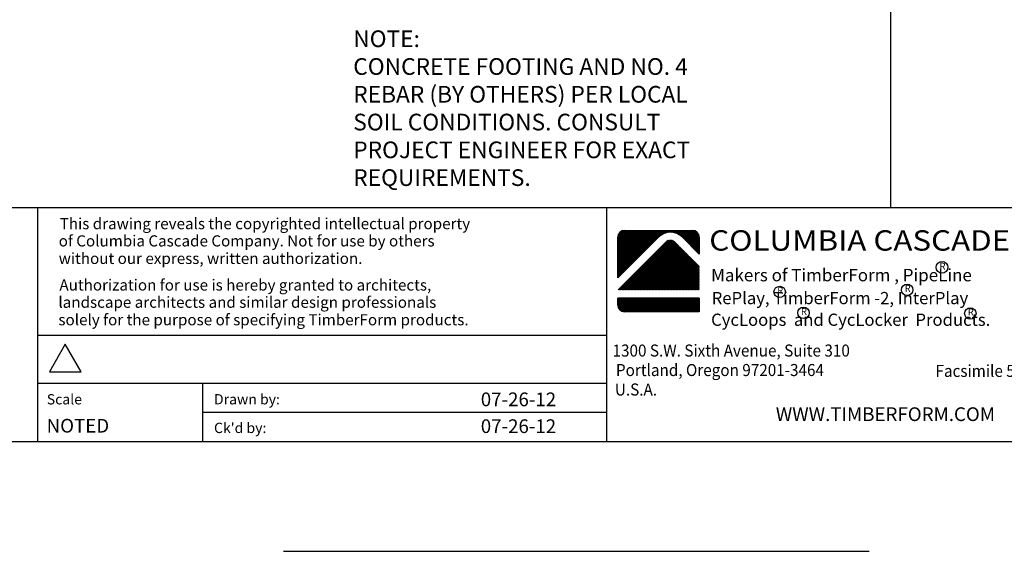
# Model space of a CAD drawing. Extents: x 0 to 704, y 0 to 561.
# Drawn here: x 179 to 466, y 0 to 155 of the extents above; entities that cross this region are included whole.
import ezdxf
from ezdxf.enums import TextEntityAlignment as Align

# ---------------------------------------------------------------- set-up
doc = ezdxf.new("R2010")
doc.units = 0
doc.header["$LTSCALE"] = 21.333333
doc.header["$MEASUREMENT"] = 0
doc.linetypes.add('HIDDEN2', pattern=[0.1875, 0.125, -0.0625])
doc.layers.get('0').update_dxf_attribs({"color": 2, "linetype": 'CONTINUOUS'})
for name, color, linetype in [('AREA', 2, 'CONTINUOUS'), ('NOTES', 7, 'CONTINUOUS'), ('TITLE', 7, 'CONTINUOUS')]:
    doc.layers.add(name, color=color, linetype=linetype)
doc.styles.add('ROMANC', font='ROMANC.shx')
doc.styles.add('ROMAND', font='romand.shx', dxfattribs={"height": 6})
doc.styles.add('ROMANS', font='ROMANS', dxfattribs={"height": 1.8})

# ---------------------------------------------------------------- blocks, each defined once
blk = doc.blocks.new('*X3')
at = {"color": 0}
for p, q in [((380.55, 36.01), (381.66, 37.12)), ((380.55, 36.18), (381.48, 37.12)), ((380.55, 36.36), (381.3, 37.12)), ((380.55, 36.54), (381.13, 37.12)), ((380.55, 36.72), (380.95, 37.12)), ((380.55, 36.89), (380.77, 37.12)), ((380.55, 37.07), (380.6, 37.12)), ((380.58, 35.86), (381.83, 37.12)), ((380.62, 35.73), (382.01, 37.12)), ((380.68, 35.61), (382.19, 37.12)), ((380.75, 35.51), (382.36, 37.12)), ((380.84, 35.41), (382.54, 37.12)), ((380.93, 35.33), (382.72, 37.12)), ((381.04, 35.26), (382.89, 37.12)), ((381.15, 35.2), (383.07, 37.12)), ((381.28, 35.15), (383.25, 37.12)), ((381.43, 35.13), (383.43, 37.12)), ((381.6, 35.12), (383.6, 37.12)), ((381.78, 35.12), (383.78, 37.12)), ((381.96, 35.12), (383.96, 37.12)), ((382.13, 35.12), (384.13, 37.12)), ((382.31, 35.12), (384.31, 37.12)), ((382.49, 35.12), (384.49, 37.12)), ((382.66, 35.12), (384.66, 37.12)), ((382.84, 35.12), (384.84, 37.12)), ((383.02, 35.12), (385.02, 37.12)), ((383.19, 35.12), (385.19, 37.12)), ((383.37, 35.12), (385.37, 37.12)), ((383.55, 35.12), (385.55, 37.12)), ((383.72, 35.12), (385.72, 37.12)), ((383.9, 35.12), (385.9, 37.12)), ((384.08, 35.12), (386.08, 37.12)), ((384.25, 35.12), (386.25, 37.12)), ((384.43, 35.12), (386.43, 37.12)), ((384.61, 35.12), (386.61, 37.12)), ((384.78, 35.12), (386.78, 37.12)), ((384.96, 35.12), (386.96, 37.12)), ((385.14, 35.12), (387.14, 37.12)), ((385.31, 35.12), (387.31, 37.12)), ((385.49, 35.12), (387.49, 37.12)), ((385.67, 35.12), (387.67, 37.12)), ((385.84, 35.12), (387.84, 37.12)), ((386.02, 35.12), (388.02, 37.12)), ((386.2, 35.12), (388.2, 37.12)), ((386.37, 35.12), (388.37, 37.12)), ((386.55, 35.12), (388.55, 37.12)), ((386.73, 35.12), (388.73, 37.12)), ((386.91, 35.12), (388.91, 37.12)), ((387.08, 35.12), (389.08, 37.12)), ((387.26, 35.12), (389.26, 37.12)), ((387.44, 35.12), (389.44, 37.12)), ((387.61, 35.12), (389.61, 37.12)), ((387.79, 35.12), (389.79, 37.12)), ((387.97, 35.12), (389.97, 37.12)), ((388.14, 35.12), (390.14, 37.12)), ((388.32, 35.12), (390.32, 37.12)), ((388.5, 35.12), (390.5, 37.12)), ((388.67, 35.12), (390.67, 37.12)), ((388.85, 35.12), (390.85, 37.12)), ((389.03, 35.12), (391.03, 37.12)), ((389.2, 35.12), (391.2, 37.12)), ((389.38, 35.12), (391.38, 37.12)), ((389.56, 35.12), (391.56, 37.12)), ((389.73, 35.12), (391.73, 37.12)), ((389.91, 35.12), (391.91, 37.12)), ((390.09, 35.12), (392.09, 37.12)), ((390.26, 35.12), (392.26, 37.12)), ((390.44, 35.12), (392.44, 37.12)), ((390.62, 35.12), (392.55, 37.05)), ((390.79, 35.12), (392.55, 36.87)), ((390.97, 35.12), (392.55, 36.69)), ((391.15, 35.12), (392.55, 36.52)), ((391.32, 35.12), (392.55, 36.34)), ((391.5, 35.12), (392.55, 36.16)), ((391.68, 35.12), (392.55, 35.99)), ((391.86, 35.12), (392.55, 35.81)), ((392.03, 35.12), (392.55, 35.63)), ((392.21, 35.12), (392.55, 35.46)), ((392.39, 35.12), (392.55, 35.28))]:
    blk.add_line(p, q, dxfattribs=at)
blk = doc.blocks.new('*X2')
at = {"color": 0}
for p, q in [((380.55, 40.25), (387.41, 47.12)), ((380.55, 40.43), (387.24, 47.12)), ((380.55, 40.6), (387.06, 47.12)), ((380.55, 40.78), (386.88, 47.12)), ((380.55, 40.96), (386.71, 47.12)), ((380.55, 41.13), (386.53, 47.12)), ((380.55, 41.31), (386.35, 47.12)), ((380.55, 41.49), (386.18, 47.12)), ((380.55, 41.66), (386, 47.12)), ((380.55, 41.84), (385.82, 47.12)), ((380.55, 42.02), (385.65, 47.12)), ((380.55, 42.2), (385.47, 47.12)), ((380.55, 42.37), (385.29, 47.12)), ((380.55, 42.55), (385.12, 47.12)), ((380.55, 42.73), (384.94, 47.12)), ((380.55, 42.9), (384.76, 47.12)), ((380.55, 43.08), (384.59, 47.12)), ((380.55, 43.26), (384.41, 47.12)), ((380.55, 43.43), (384.23, 47.12)), ((380.55, 43.61), (384.06, 47.12)), ((380.55, 43.79), (383.88, 47.12)), ((380.55, 43.96), (383.7, 47.12)), ((380.55, 44.14), (383.53, 47.12)), ((380.55, 44.32), (383.35, 47.12)), ((380.55, 44.49), (383.17, 47.12)), ((380.55, 44.67), (383, 47.12)), ((380.55, 44.85), (382.82, 47.12)), ((380.55, 45.02), (382.64, 47.12)), ((380.55, 45.2), (382.47, 47.12)), ((380.55, 45.38), (382.29, 47.12)), ((380.55, 45.55), (382.11, 47.12)), ((380.55, 45.73), (381.93, 47.12)), ((380.55, 45.91), (381.76, 47.12)), ((380.55, 46.08), (381.58, 47.12)), ((380.56, 46.27), (381.39, 47.11)), ((380.63, 46.52), (381.14, 47.04)), ((386.89, 46.42), (387.59, 47.12)), ((387.29, 46.64), (387.77, 47.12)), ((387.57, 46.74), (387.95, 47.12)), ((387.81, 46.8), (388.12, 47.12)), ((388.02, 46.84), (388.3, 47.12)), ((388.21, 46.85), (388.48, 47.12)), ((388.38, 46.85), (388.65, 47.12)), ((388.55, 46.84), (388.83, 47.12)), ((388.7, 46.82), (389.01, 47.12)), ((388.85, 46.79), (389.18, 47.12)), ((388.99, 46.75), (389.36, 47.12)), ((389.13, 46.71), (389.54, 47.12)), ((389.25, 46.66), (389.71, 47.12)), ((389.38, 46.61), (389.89, 47.12)), ((389.49, 46.55), (390.07, 47.12)), ((389.61, 46.48), (390.24, 47.12)), ((389.71, 46.41), (390.42, 47.12)), ((389.81, 46.34), (390.6, 47.12)), ((389.91, 46.26), (390.77, 47.12)), ((390.01, 46.18), (390.95, 47.12)), ((390.1, 46.09), (391.13, 47.12)), ((390.18, 46), (391.3, 47.12)), ((390.27, 45.91), (391.48, 47.12)), ((390.36, 45.82), (391.65, 47.11)), ((390.45, 45.73), (391.8, 47.09)), ((390.54, 45.65), (391.93, 47.04)), ((390.63, 45.56), (392.05, 46.98)), ((390.71, 45.47), (392.16, 46.91)), ((390.8, 45.38), (392.25, 46.83)), ((390.89, 45.29), (392.33, 46.74)), ((390.98, 45.2), (392.41, 46.63)), ((391.07, 45.12), (392.47, 46.51)), ((391.16, 45.03), (392.51, 46.38)), ((391.24, 44.94), (392.54, 46.23)), ((391.33, 44.85), (392.55, 46.06)), ((391.42, 44.76), (392.55, 45.89)), ((391.51, 44.67), (392.55, 45.71)), ((391.6, 44.59), (392.55, 45.53)), ((391.69, 44.5), (392.55, 45.36)), ((391.77, 44.41), (392.55, 45.18)), ((391.86, 44.32), (392.55, 45)), ((391.95, 44.23), (392.55, 44.83)), ((392.04, 44.14), (392.55, 44.65)), ((392.13, 44.05), (392.55, 44.47)), ((392.22, 43.97), (392.55, 44.3)), ((392.31, 43.88), (392.55, 44.12)), ((392.39, 43.79), (392.55, 43.94)), ((392.48, 43.7), (392.55, 43.77))]:
    blk.add_line(p, q, dxfattribs=at)
blk = doc.blocks.new('*X1')
at = {"color": 0}
for p, q in [((380.61, 38.37), (387.83, 45.59)), ((380.7, 38.37), (387.98, 45.66)), ((380.79, 38.37), (388.1, 45.69)), ((380.87, 38.37), (388.21, 45.7)), ((380.96, 38.37), (388.3, 45.71)), ((381.05, 38.37), (388.38, 45.7)), ((381.14, 38.37), (388.46, 45.69)), ((381.23, 38.37), (388.53, 45.68)), ((381.32, 38.37), (388.6, 45.66)), ((381.4, 38.37), (388.67, 45.63)), ((381.49, 38.37), (388.73, 45.61)), ((381.58, 38.37), (388.79, 45.58)), ((381.67, 38.37), (388.84, 45.54)), ((381.76, 38.37), (388.89, 45.51)), ((381.85, 38.37), (388.94, 45.47)), ((381.94, 38.37), (388.99, 45.42)), ((382.02, 38.37), (389.03, 45.38)), ((382.11, 38.37), (389.08, 45.34)), ((382.2, 38.37), (389.12, 45.29)), ((382.29, 38.37), (389.17, 45.25)), ((382.38, 38.37), (389.21, 45.2)), ((382.47, 38.37), (389.26, 45.16)), ((382.55, 38.37), (389.3, 45.12)), ((382.64, 38.37), (389.34, 45.07)), ((382.73, 38.37), (389.39, 45.03)), ((382.82, 38.37), (389.43, 44.98)), ((382.91, 38.37), (389.48, 44.94)), ((383, 38.37), (389.52, 44.89)), ((383.08, 38.37), (389.56, 44.85)), ((383.17, 38.37), (389.61, 44.81)), ((383.26, 38.37), (389.65, 44.76)), ((383.35, 38.37), (389.7, 44.72)), ((383.44, 38.37), (389.74, 44.67)), ((383.53, 38.37), (389.79, 44.63)), ((383.61, 38.37), (389.83, 44.59)), ((383.7, 38.37), (389.87, 44.54)), ((383.79, 38.37), (389.92, 44.5)), ((383.88, 38.37), (389.96, 44.45)), ((383.97, 38.37), (390.01, 44.41)), ((384.06, 38.37), (390.05, 44.36)), ((384.14, 38.37), (390.1, 44.32)), ((384.23, 38.37), (390.14, 44.28)), ((384.32, 38.37), (390.18, 44.23)), ((384.41, 38.37), (390.23, 44.19)), ((384.5, 38.37), (390.27, 44.14)), ((384.59, 38.37), (390.32, 44.1)), ((384.68, 38.37), (390.36, 44.05)), ((384.76, 38.37), (390.4, 44.01)), ((384.85, 38.37), (390.45, 43.97)), ((384.94, 38.37), (390.49, 43.92)), ((385.03, 38.37), (390.54, 43.88)), ((385.12, 38.37), (390.58, 43.83)), ((385.21, 38.37), (390.63, 43.79)), ((385.29, 38.37), (390.67, 43.75)), ((385.38, 38.37), (390.71, 43.7)), ((385.47, 38.37), (390.76, 43.66)), ((385.56, 38.37), (390.8, 43.61)), ((385.65, 38.37), (390.85, 43.57)), ((385.74, 38.37), (390.89, 43.52)), ((385.82, 38.37), (390.93, 43.48)), ((385.91, 38.37), (390.98, 43.44)), ((386, 38.37), (391.02, 43.39)), ((386.09, 38.37), (391.07, 43.35)), ((386.18, 38.37), (391.11, 43.3)), ((386.27, 38.37), (391.16, 43.26)), ((386.35, 38.37), (391.2, 43.22)), ((386.44, 38.37), (391.24, 43.17)), ((386.53, 38.37), (391.29, 43.13)), ((386.62, 38.37), (391.33, 43.08)), ((386.71, 38.37), (391.38, 43.04)), ((386.8, 38.37), (391.42, 42.99)), ((386.88, 38.37), (391.47, 42.95)), ((386.97, 38.37), (391.51, 42.91)), ((387.06, 38.37), (391.55, 42.86)), ((387.15, 38.37), (391.6, 42.82)), ((387.24, 38.37), (391.64, 42.77)), ((387.33, 38.37), (391.69, 42.73)), ((387.42, 38.37), (391.73, 42.68)), ((387.5, 38.37), (391.77, 42.64)), ((387.59, 38.37), (391.82, 42.6)), ((387.68, 38.37), (391.86, 42.55)), ((387.77, 38.37), (391.91, 42.51)), ((387.86, 38.37), (391.95, 42.46)), ((387.95, 38.37), (392, 42.42)), ((388.03, 38.37), (392.04, 42.38)), ((388.12, 38.37), (392.08, 42.33)), ((388.21, 38.37), (392.13, 42.29)), ((388.3, 38.37), (392.17, 42.24)), ((388.39, 38.37), (392.22, 42.2)), ((388.48, 38.37), (392.26, 42.15)), ((388.56, 38.37), (392.31, 42.11)), ((388.65, 38.37), (392.35, 42.07)), ((388.74, 38.37), (392.39, 42.02)), ((388.83, 38.37), (392.44, 41.98)), ((388.92, 38.37), (392.48, 41.93)), ((389.01, 38.37), (392.53, 41.89)), ((389.09, 38.37), (392.55, 41.82)), ((389.18, 38.37), (392.55, 41.73)), ((389.27, 38.37), (392.55, 41.64)), ((389.36, 38.37), (392.55, 41.56)), ((389.45, 38.37), (392.55, 41.47)), ((389.54, 38.37), (392.55, 41.38)), ((389.62, 38.37), (392.55, 41.29)), ((389.71, 38.37), (392.55, 41.2)), ((389.8, 38.37), (392.55, 41.11)), ((389.89, 38.37), (392.55, 41.03)), ((389.98, 38.37), (392.55, 40.94)), ((390.07, 38.37), (392.55, 40.85)), ((390.16, 38.37), (392.55, 40.76)), ((390.24, 38.37), (392.55, 40.67)), ((390.33, 38.37), (392.55, 40.58)), ((390.42, 38.37), (392.55, 40.49)), ((390.51, 38.37), (392.55, 40.41)), ((390.6, 38.37), (392.55, 40.32)), ((390.69, 38.37), (392.55, 40.23)), ((390.77, 38.37), (392.55, 40.14)), ((390.86, 38.37), (392.55, 40.05)), ((390.95, 38.37), (392.55, 39.96)), ((391.04, 38.37), (392.55, 39.88)), ((391.13, 38.37), (392.55, 39.79)), ((391.22, 38.37), (392.55, 39.7)), ((391.3, 38.37), (392.55, 39.61)), ((391.39, 38.37), (392.55, 39.52)), ((391.48, 38.37), (392.55, 39.43)), ((391.57, 38.37), (392.55, 39.35)), ((391.66, 38.37), (392.55, 39.26)), ((391.75, 38.37), (392.55, 39.17)), ((391.83, 38.37), (392.55, 39.08)), ((391.92, 38.37), (392.55, 38.99)), ((392.01, 38.37), (392.55, 38.9)), ((392.1, 38.37), (392.55, 38.82)), ((392.19, 38.37), (392.55, 38.73)), ((392.28, 38.37), (392.55, 38.64)), ((392.37, 38.37), (392.55, 38.55)), ((392.45, 38.37), (392.55, 38.46)), ((392.54, 38.37), (392.55, 38.37))]:
    blk.add_line(p, q, dxfattribs=at)
blk = doc.blocks.new('Title-A-Size-WL')
at = {"layer": 'TITLE', "color": 1}
for p, q in [((0.5, 1.5666), (10.6501, 1.5666)), ((2.8804, 1.5666), (2.8804, 0.5)), ((5.4703, 1.5666), (5.4703, 0.5))]:
    blk.add_line(p, q, dxfattribs=at)
at = {"layer": 'TITLE', "color": 2}
for p, q in [((5.5531, 1.4623), (5.8624, 1.4623)), ((5.5221, 1.2463), (5.7072, 1.4314)), ((5.5221, 1.2463), (5.5221, 1.4314)), ((5.8934, 1.3546), (5.8166, 1.4314)), ((5.8934, 1.4314), (5.8934, 1.3546)), ((5.8934, 1.1529), (5.5221, 1.1529)), ((5.5221, 1.122), (5.5221, 1.1529)), ((5.8934, 1.1529), (5.8934, 1.0911)), ((5.8934, 1.0911), (5.5531, 1.0911)), ((2.8804, 0.9844), (5.4703, 0.9844)), ((2.8804, 0.7656), (5.4703, 0.7656)), ((3.6314, 0.7656), (3.6314, 0.5)), ((5.4703, 0.633), (3.6314, 0.633))]:
    blk.add_line(p, q, dxfattribs=at)
at = {"layer": 'TITLE', "color": 6, "linetype": 'HIDDEN2'}
blk.add_lwpolyline([(11.0001, 8.7697), (0, 8.7697), (0, 0), (11.0001, 0)], close=True, dxfattribs=at)
at = {"layer": 'TITLE', "color": 1}
blk.add_lwpolyline([(0.5, 0.5), (10.6501, 0.5), (10.6501, 8.2697), (0.5, 8.2697)], close=True, dxfattribs=at)
at = {"layer": 'TITLE', "color": 7}
blk.add_lwpolyline([(3.0064, 0.9435), (2.9336, 0.8173), (3.0793, 0.8173)], close=True, dxfattribs=at)
for centre, radius in [((6.9988, 1.2941), 0.0265), ((6.84, 1.1914), 0.026), ((6.2596, 1.1818), 0.026), ((6.3678, 1.0865), 0.026), ((7.1276, 1.084), 0.026)]:
    blk.add_circle(centre, radius, dxfattribs=at)
at = {"layer": 'TITLE', "color": 2}
for centre, radius, start, end in [((5.5531, 1.4314), 0.0309, 90, 180), ((5.7619, 1.3767), 0.0773, 45, 135), ((5.8624, 1.4314), 0.0309, 0, 90), ((5.5531, 1.122), 0.0309, 180, 270)]:
    blk.add_arc(centre, radius, start, end, dxfattribs=at)
at = {"layer": 'TITLE', "color": 2, "xscale": 0.0309374226562511, "yscale": 0.0309374226562511, "zscale": 0.0309374226562511}
for name in ['*X2', '*X3']:
    blk.add_blockref(name, (-6.251, 0.0045), dxfattribs=at)
at = {"layer": 'TITLE', "color": 6, "xscale": 0.0309374226562511, "yscale": 0.0309374226562511, "zscale": 0.0309374226562511}
blk.add_blockref('*X1', (-6.251, 0.0045), dxfattribs=at)
at = {"layer": 'TITLE', "color": 7, "style": 'ROMAND'}
for s, height, p in [('This drawing reveals the copyrighted intellectual property', 0.050781, (2.9808, 1.4677)), ('of Columbia Cascade Company. Not for use by others', 0.050781, (2.9762, 1.3891)), ('without our express, written authorization.', 0.050781, (2.9762, 1.3093)), ('Makers of TimberForm , PipeLine ', 0.056745, (5.9472, 1.2303)), ('Authorization for use is hereby granted to architects,', 0.050781, (2.9795, 1.1882)), ('RePlay, TimberForm -2, InterPlay', 0.055687, (5.95, 1.1261)), ('landscape architects and similar design professionals', 0.050781, (2.9749, 1.1096)), ('solely for the purpose of specifying TimberForm products.', 0.050781, (2.9749, 1.0298)), ('CycLoops  and CycLocker  Products.', 0.055687, (5.9473, 1.0274))]:
    blk.add_text(s, height=height, dxfattribs=at).set_placement(p)
at = {"layer": 'TITLE', "color": 5, "style": 'ROMAND', "width": 0.966387}
blk.add_text('COLUMBIA CASCADE COMPANY', height=0.092812, dxfattribs=at).set_placement((5.9387, 1.3701), (8.0102, 1.3701), align=Align.FIT)
at = {"layer": 'TITLE', "color": 7, "style": 'ROMAND'}
for height, p in [(0.0315, (7.0011, 1.2949)), (0.0309, (6.8423, 1.1935)), (0.0309, (6.262, 1.1838)), (0.0309, (6.3701, 1.0886)), (0.0309, (7.13, 1.0861))]:
    blk.add_text('R', height=height, dxfattribs=at).set_placement(p, align=Align.MIDDLE)
at = {"layer": 'TITLE', "color": 7, "style": 'ROMANS', "oblique": 10, "width": 0.93}
for s, height, p in [('1300 S.W. Sixth Avenue, Suite 310', 0.054845, (5.4984, 0.8874)), ('Portland, Oregon 97201-3464', 0.054845, (5.5139, 0.7986)), ('Facsimile 503/223-4530', 0.054845, (6.9692, 0.7947)), ('U.S.A.', 0.05484, (5.5091, 0.7098))]:
    blk.add_text(s, height=height, dxfattribs=at).set_placement(p)
at = {"layer": 'TITLE', "color": 7, "style": 'ROMANS', "oblique": 10}
for s, p in [('Scale', (2.922, 0.6694)), ('Drawn by:', (3.6835, 0.6694)), ("Ck'd by:", (3.6835, 0.539))]:
    blk.add_text(s, height=0.04688, dxfattribs=at).set_placement(p)
at = {"layer": 'TITLE', "color": 7, "insert": (6.2418, 0.6561), "char_height": 0.0625, "width": 2.892401, "attachment_point": 1, "style": 'ROMAND'}
blk.add_mtext('{\\fArial|b0|i0|c0|p34;WWW.TIMBERFORM.COM}', dxfattribs=at)
at = {"layer": 'TITLE', "color": 7, "style": 'ROMANC'}
for tag, p, height in [('DRAWING-NAME', (8.0356, 8.3321), 0.0729), ('1:1', (10.3932, 8.3321), 0.0729), ('SERIES', (8.1022, 1.3479), 0.0729), ('MODEL-NO.', (8.1022, 1.2299), 0.0729), ('MODEL-DESCRIPTION', (8.1022, 1.1118), 0.0729), ('MODEL-DESCRIPTION', (8.1022, 0.9937), 0.0729), ('MODEL-DESCRIPTION', (8.1022, 0.8757), 0.0729), ('DATE-DWN', (4.8984, 0.6611), 0.0625), ('SCALE', (2.9212, 0.541), 0.0625), ('DATE-CHK', (4.8984, 0.5389), 0.0625), ('DWG-NO.', (8.1091, 0.5385), 0.0729), ('S', (10.1211, 0.5382), 0.0729), ('T', (10.4626, 0.5382), 0.0729)]:
    blk.add_attdef(tag, p, '', height=height, dxfattribs=at)
at = {"layer": 'TITLE', "color": 7, "style": 'ROMANC', "flags": 8}
blk.add_attdef('1', text='', height=0.0625, dxfattribs=at).set_placement((3.0035, 0.8676), align=Align.MIDDLE)
for tag, p in [('DATE', (3.1131, 0.8372)), ('REVISION', (3.6809, 0.8372)), ('DWN/CHK', (4.8986, 0.8372))]:
    blk.add_attdef(tag, p, '', height=0.0625, dxfattribs=at)
blk = doc.blocks.new('CONC-NOTE')
at = {"layer": 'NOTES', "style": 'ROMAND'}
for s, p in [('%%UNOTE:', (0, 0)), ('CONCRETE FOOTING AND NO. 4', (0, -0.15625)), ('REBAR (BY OTHERS) PER LOCAL', (0, -0.3125)), ('SOIL CONDITIONS. CONSULT', (0, -0.46875)), ('PROJECT ENGINEER FOR EXACT', (0, -0.625)), ('REQUIREMENTS.', (0, -0.78125))]:
    blk.add_text(s, height=0.09375, dxfattribs=at).set_placement(p)

msp = doc.modelspace()

# ---------------------------------------------------------------- linework, layer by layer
at = {"layer": 'AREA', "color": 1}
msp.add_line((432.97764, 100.2654), (432.97764, 529.25901), dxfattribs=at)

# ---------------------------------------------------------------- block references
ref = msp.add_blockref('Title-A-Size-WL', (0, 0), dxfattribs=dict(xscale=64, yscale=64, zscale=64))
ref.add_attrib('SCALE', 'NOTED', (186.95905, 34.62322), dxfattribs={"layer": 'TITLE', "color": 7, "height": 4, "style": 'ROMANC'})
ref.add_attrib('DATE-DWN', '07-26-12', (313.49646, 42.31161), dxfattribs={"layer": 'TITLE', "color": 7, "height": 4, "style": 'ROMANC'})
ref.add_attrib('DATE-CHK', '07-26-12', (313.49646, 34.49274), dxfattribs={"layer": 'TITLE', "color": 7, "height": 4, "style": 'ROMANC'})
at = {"layer": 'NOTES', "xscale": 51.84, "yscale": 51.84, "zscale": 51.84}
msp.add_blockref('CONC-NOTE', (276.3234, 147.05169), dxfattribs=at)

doc.saveas('drawing.dxf')
